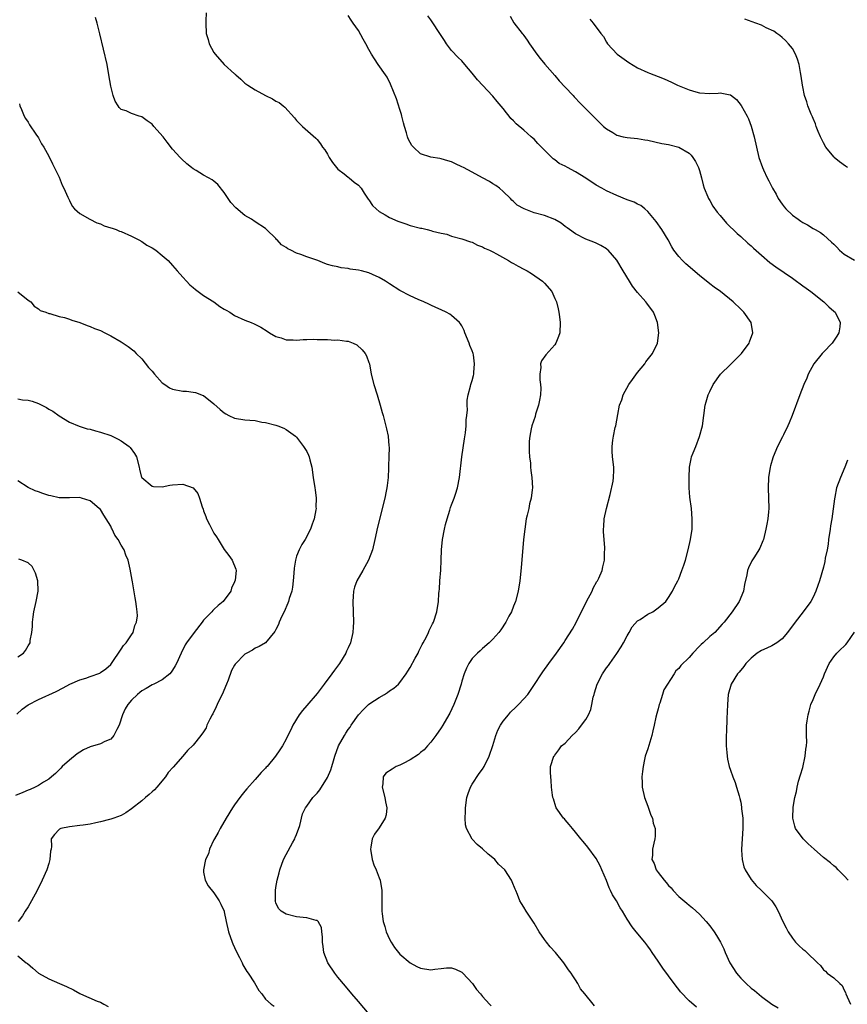
# Model space of a CAD drawing. Units: inches. Extents: x 2508000 to 2511000, y 1521000 to 1524000.
# Drawn here: x 2510555 to 2510716, y 1522617 to 1522808 of the extents above; entities that cross this region are included whole.
import ezdxf

# ---------------------------------------------------------------- set-up
doc = ezdxf.new("R2010")
doc.units = ezdxf.units.IN
doc.header["$MEASUREMENT"] = 0
doc.layers.add('LD25081521_10ft', color=41, linetype='Continuous')

msp = doc.modelspace()

# ---------------------------------------------------------------- linework, layer by layer
at = {"layer": 'LD25081521_10ft'}
for points, elevation in [([(2510591.48, 1522809), (2510591.44, 1522807.44), (2510591.41, 1522807), (2510591.51, 1522805), (2510591.85, 1522803.85), (2510592.1, 1522803), (2510593, 1522801.32), (2510593.23, 1522801), (2510595, 1522798.99), (2510597, 1522797.2), (2510597.11, 1522797.11), (2510597.22, 1522797), (2510598.17, 1522796.17), (2510599, 1522795.39), (2510599.54, 1522795), (2510601, 1522794.05), (2510603, 1522792.96), (2510604.34, 1522792.34), (2510605, 1522791.9), (2510605.63, 1522791.63), (2510606.37, 1522791), (2510606.74, 1522790.74), (2510608.62, 1522788.62), (2510609, 1522788.11), (2510609.54, 1522787.54), (2510610.11, 1522787), (2510612.73, 1522784.73), (2510613, 1522784.44), (2510613.64, 1522783.64), (2510614.03, 1522783), (2510614.44, 1522782.44), (2510615, 1522781.61), (2510615.33, 1522781), (2510615.97, 1522779.97), (2510616.75, 1522779), (2510617, 1522778.73), (2510618.18, 1522777.82), (2510619, 1522777.14), (2510619.19, 1522777), (2510620.16, 1522776.16), (2510621, 1522775.61), (2510621.51, 1522775), (2510622.05, 1522774.05), (2510622.87, 1522772.87), (2510623, 1522772.74), (2510623.7, 1522771.7), (2510624.41, 1522771), (2510625, 1522770.53), (2510626.12, 1522769.88), (2510627, 1522769.33), (2510628.63, 1522768.63), (2510630.12, 1522768.12), (2510631, 1522767.83), (2510633, 1522767.28), (2510633.25, 1522767.25), (2510634.29, 1522767), (2510635, 1522766.81), (2510635.28, 1522766.72), (2510637, 1522766.32), (2510638.1, 1522766.1), (2510639, 1522765.76), (2510641, 1522765.22), (2510642.65, 1522764.65), (2510643, 1522764.55), (2510644, 1522764), (2510645, 1522763.65), (2510645.4, 1522763.4), (2510646.35, 1522763), (2510647, 1522762.68), (2510647.68, 1522762.32), (2510650.03, 1522761), (2510650.62, 1522760.62), (2510651, 1522760.41), (2510651.93, 1522759.93), (2510653, 1522759.33), (2510653.23, 1522759.23), (2510653.65, 1522759), (2510654.49, 1522758.49), (2510656.63, 1522757), (2510657, 1522756.61), (2510658.39, 1522755), (2510659, 1522753.69), (2510659.29, 1522753), (2510659.65, 1522751.65), (2510659.79, 1522751), (2510659.89, 1522750.11), (2510660.06, 1522749), (2510659.94, 1522747), (2510659.73, 1522746.27), (2510659.2, 1522745), (2510659, 1522744.71), (2510657.25, 1522742.75), (2510656.4, 1522741.6), (2510656.21, 1522741), (2510656.31, 1522740.31), (2510656.1, 1522739), (2510656.08, 1522737.92), (2510656.25, 1522737), (2510656.29, 1522736.29), (2510656.21, 1522735), (2510656, 1522734), (2510655.84, 1522733), (2510655.28, 1522731.28), (2510655.16, 1522730.84), (2510654.54, 1522729), (2510654.39, 1522728.39), (2510654.17, 1522727), (2510654.04, 1522726.04), (2510654.05, 1522725), (2510654.02, 1522724.02), (2510654.1, 1522723), (2510654.26, 1522721.74), (2510654.3, 1522721), (2510654.35, 1522720.35), (2510654.55, 1522719), (2510654.66, 1522717), (2510654.63, 1522716.63), (2510654.44, 1522715), (2510654.11, 1522713.89), (2510653.96, 1522713), (2510653.67, 1522711.67), (2510653.48, 1522711), (2510653.16, 1522709), (2510652.96, 1522707), (2510652.5, 1522701.5), (2510652.23, 1522699), (2510651.92, 1522697), (2510651.4, 1522695), (2510651, 1522694.06), (2510650.59, 1522693), (2510650.11, 1522692.11), (2510649.51, 1522691), (2510648.52, 1522689.48), (2510648.16, 1522689), (2510647, 1522687.68), (2510646.31, 1522687), (2510645, 1522685.87), (2510644.56, 1522685.44), (2510644.02, 1522685), (2510643, 1522683.93), (2510642.32, 1522683), (2510641.92, 1522682.08), (2510641.42, 1522681), (2510641, 1522679.56), (2510640.85, 1522679), (2510640.24, 1522677), (2510639.45, 1522675), (2510638.66, 1522673.34), (2510638.49, 1522673), (2510637.31, 1522671), (2510637, 1522670.51), (2510635.93, 1522669), (2510635, 1522667.76), (2510634.36, 1522667), (2510633.72, 1522666.28), (2510633, 1522665.71), (2510632.63, 1522665.37), (2510631, 1522664.29), (2510629.61, 1522663.61), (2510629, 1522663.28), (2510628.3, 1522663), (2510627.49, 1522662.51), (2510626.29, 1522661.71), (2510625.73, 1522661), (2510625.69, 1522659.69), (2510625.56, 1522659), (2510626.07, 1522657), (2510626.19, 1522656.19), (2510626.48, 1522655), (2510626.31, 1522653.69), (2510626.15, 1522653), (2510625, 1522651.12), (2510624.09, 1522649.91), (2510623.65, 1522649), (2510623.39, 1522647.39), (2510623.3, 1522647), (2510623.63, 1522645), (2510623.96, 1522643.96), (2510624.39, 1522643), (2510625, 1522641.47), (2510625.15, 1522641), (2510625.48, 1522639), (2510625.5, 1522638.5), (2510625.52, 1522637), (2510625.5, 1522635), (2510625.54, 1522634.46), (2510625.73, 1522633), (2510626.06, 1522632.06), (2510626.34, 1522631), (2510627, 1522629.59), (2510627.3, 1522629), (2510627.97, 1522627.97), (2510629, 1522626.69), (2510631, 1522625.03), (2510632.3, 1522624.3), (2510633, 1522624), (2510635, 1522623.65), (2510635.77, 1522623.77), (2510637, 1522623.89), (2510638.03, 1522624.03), (2510639, 1522624.04), (2510639.79, 1522623.79), (2510641, 1522623.17), (2510641.17, 1522623), (2510643.03, 1522621), (2510643.84, 1522619.84), (2510644.62, 1522619), (2510645, 1522618.45), (2510646.34, 1522617), (2510646.67, 1522616.67)], 7040), ([(2510623.08, 1522615.09), (2510621, 1522617.53), (2510619.69, 1522619), (2510618.48, 1522620.48), (2510617, 1522622.21), (2510616.4, 1522623), (2510615.04, 1522625), (2510614.29, 1522627), (2510614.16, 1522628.17), (2510614.01, 1522629), (2510614.04, 1522630.04), (2510613.88, 1522631), (2510613.83, 1522631.83), (2510613.18, 1522633), (2510613, 1522633.18), (2510612.8, 1522633.2), (2510611, 1522633.71), (2510610.25, 1522633.75), (2510609, 1522633.93), (2510607, 1522634.43), (2510606.02, 1522635), (2510605.51, 1522635.51), (2510605, 1522636.63), (2510604.9, 1522636.9), (2510604.88, 1522637), (2510604.9, 1522637.1), (2510604.92, 1522639), (2510605, 1522639.56), (2510605.24, 1522641), (2510605.6, 1522642.4), (2510605.72, 1522643), (2510606.49, 1522645), (2510607, 1522646.01), (2510608.22, 1522648.22), (2510608.63, 1522649), (2510608.72, 1522649.28), (2510609, 1522649.86), (2510609.62, 1522651.62), (2510610.15, 1522653.85), (2510610.71, 1522655), (2510611, 1522655.37), (2510612.14, 1522657), (2510613, 1522657.86), (2510613.49, 1522658.51), (2510615, 1522660.89), (2510615.65, 1522662.35), (2510615.84, 1522663), (2510616.12, 1522664.12), (2510616.4, 1522665), (2510617.12, 1522667), (2510618.25, 1522669), (2510618.53, 1522669.47), (2510619, 1522670.2), (2510619.36, 1522670.64), (2510619.58, 1522671), (2510620.97, 1522673.03), (2510621.94, 1522674.06), (2510622.92, 1522675), (2510623.2, 1522675.2), (2510625, 1522676.39), (2510626.04, 1522677), (2510626.63, 1522677.37), (2510627, 1522677.66), (2510627.82, 1522678.18), (2510628.73, 1522679), (2510629, 1522679.29), (2510630.24, 1522681), (2510630.54, 1522681.46), (2510631, 1522682.21), (2510631.98, 1522683.98), (2510632.53, 1522685), (2510632.66, 1522685.34), (2510633.33, 1522686.67), (2510633.53, 1522687), (2510634.12, 1522688.12), (2510634.53, 1522689), (2510634.66, 1522689.34), (2510635.32, 1522690.68), (2510635.5, 1522691), (2510636.17, 1522693), (2510636.49, 1522695), (2510636.56, 1522696.56), (2510636.6, 1522697), (2510636.65, 1522697.35), (2510636.74, 1522699), (2510636.92, 1522701.08), (2510637.01, 1522703), (2510637.08, 1522705), (2510637.27, 1522707), (2510637.63, 1522709), (2510637.86, 1522709.86), (2510638.13, 1522711), (2510638.66, 1522712.66), (2510638.8, 1522713.2), (2510639, 1522713.67), (2510639.35, 1522714.65), (2510639.5, 1522715), (2510639.75, 1522715.75), (2510640.14, 1522717), (2510640.53, 1522719), (2510641, 1522723), (2510641.49, 1522726.51), (2510641.67, 1522727.67), (2510641.8, 1522729), (2510641.83, 1522730.17), (2510641.95, 1522731), (2510642.07, 1522732.07), (2510642.05, 1522733), (2510642.05, 1522733.95), (2510642.24, 1522735), (2510642.69, 1522736.69), (2510642.75, 1522737), (2510643, 1522737.77), (2510643.26, 1522738.74), (2510643.32, 1522739), (2510643.3, 1522739.3), (2510643.47, 1522741), (2510643.23, 1522742.77), (2510643.17, 1522743), (2510643, 1522743.54), (2510642.54, 1522744.54), (2510642.42, 1522745), (2510641.6, 1522747), (2510641.47, 1522747.47), (2510641, 1522748.36), (2510640.75, 1522748.75), (2510640.53, 1522749), (2510639, 1522750.39), (2510638.64, 1522750.64), (2510637.95, 1522751), (2510637, 1522751.47), (2510635.95, 1522751.95), (2510635, 1522752.35), (2510634.59, 1522752.59), (2510633.65, 1522753), (2510632.54, 1522753.45), (2510631, 1522754.18), (2510629, 1522755.21), (2510627, 1522756.49), (2510626.23, 1522757), (2510625, 1522757.75), (2510623.71, 1522758.29), (2510623, 1522758.61), (2510621.54, 1522759), (2510621, 1522759.12), (2510619.37, 1522759.37), (2510619, 1522759.46), (2510617.62, 1522759.62), (2510617, 1522759.78), (2510615.96, 1522759.96), (2510615, 1522760.25), (2510614.44, 1522760.44), (2510613.1, 1522761), (2510611, 1522761.7), (2510609.8, 1522762.2), (2510609, 1522762.46), (2510607.91, 1522763), (2510607.29, 1522763.29), (2510607, 1522763.55), (2510606.06, 1522764.06), (2510605.23, 1522765), (2510605.11, 1522765.11), (2510605, 1522765.27), (2510603.18, 1522767), (2510603, 1522767.2), (2510601, 1522768.54), (2510600.27, 1522769), (2510599, 1522769.71), (2510597.2, 1522771.2), (2510596.28, 1522772.28), (2510595.77, 1522773), (2510595, 1522774.2), (2510593.75, 1522775.75), (2510593, 1522776.36), (2510592.63, 1522776.63), (2510591.92, 1522777), (2510591, 1522777.52), (2510589.58, 1522778.42), (2510589, 1522778.77), (2510588.68, 1522779), (2510587.76, 1522779.76), (2510586.72, 1522780.72), (2510586.43, 1522781), (2510585, 1522782.58), (2510583.93, 1522783.93), (2510583.15, 1522785), (2510581.38, 1522787), (2510581, 1522787.4), (2510580.06, 1522788.06), (2510579, 1522788.86), (2510578.51, 1522789), (2510577, 1522789.5), (2510576.01, 1522789.99), (2510575, 1522790.26), (2510574.64, 1522790.64), (2510574.48, 1522791), (2510573.88, 1522791.88), (2510573.51, 1522793), (2510573, 1522794.81), (2510572.67, 1522797), (2510572.29, 1522799), (2510570.93, 1522804.93), (2510570.37, 1522807), (2510570.05, 1522808.05)], 7030), ([(2510666.67, 1522616.67), (2510666.39, 1522617), (2510664.82, 1522619), (2510663.98, 1522619.98), (2510663.48, 1522621), (2510663, 1522621.7), (2510662.46, 1522622.46), (2510662.19, 1522623), (2510661.66, 1522623.66), (2510660.77, 1522625), (2510659.1, 1522627), (2510658.11, 1522628.11), (2510657.41, 1522629), (2510657, 1522629.54), (2510655.99, 1522631), (2510655, 1522632.69), (2510653.46, 1522635), (2510653, 1522635.79), (2510652.52, 1522636.52), (2510652.24, 1522637), (2510651.76, 1522638.24), (2510651.43, 1522639), (2510651.29, 1522639.29), (2510650.71, 1522640.71), (2510650.62, 1522641), (2510649.29, 1522643), (2510648.12, 1522644.12), (2510647.38, 1522645), (2510647, 1522645.32), (2510646.07, 1522646.07), (2510645, 1522647.09), (2510643.93, 1522647.93), (2510642.96, 1522648.96), (2510641.91, 1522651), (2510641.72, 1522651.72), (2510641.64, 1522653), (2510641.71, 1522654.29), (2510641.7, 1522655), (2510641.98, 1522657), (2510642.19, 1522657.81), (2510642.65, 1522659), (2510643, 1522659.61), (2510644.34, 1522661.66), (2510645, 1522662.49), (2510645.34, 1522663), (2510646.28, 1522665), (2510647, 1522667.11), (2510647.58, 1522669), (2510647.96, 1522670.04), (2510648.5, 1522671), (2510649, 1522671.79), (2510650, 1522673), (2510650.44, 1522673.56), (2510651.46, 1522674.54), (2510651.99, 1522675), (2510653, 1522676.12), (2510653.76, 1522677), (2510655.09, 1522678.91), (2510656.42, 1522681), (2510656.65, 1522681.35), (2510657.82, 1522683), (2510659.31, 1522685), (2510660.72, 1522687), (2510661, 1522687.42), (2510662.39, 1522689.61), (2510663.1, 1522690.9), (2510665.16, 1522695), (2510666.23, 1522697), (2510666.45, 1522697.56), (2510667.15, 1522698.85), (2510667.26, 1522699), (2510667.52, 1522699.52), (2510668.14, 1522701), (2510668.29, 1522701.71), (2510668.61, 1522703), (2510668.62, 1522704.62), (2510668.65, 1522705), (2510668.65, 1522705.35), (2510668.52, 1522707), (2510668.45, 1522708.45), (2510668.45, 1522709), (2510668.49, 1522709.51), (2510668.58, 1522711), (2510668.99, 1522713.01), (2510669.71, 1522715.71), (2510670.27, 1522718.27), (2510670.33, 1522719), (2510670.42, 1522720.42), (2510670.4, 1522721), (2510670.18, 1522723), (2510670.1, 1522724.1), (2510670.11, 1522725), (2510670.24, 1522726.24), (2510670.38, 1522727), (2510670.7, 1522728.7), (2510670.78, 1522729), (2510671.17, 1522731.17), (2510671.55, 1522733), (2510671.94, 1522734.06), (2510672.23, 1522735), (2510673.32, 1522737), (2510674.01, 1522737.99), (2510675, 1522739.33), (2510676.42, 1522741), (2510676.63, 1522741.37), (2510677.93, 1522743), (2510678.88, 1522745), (2510679.11, 1522747), (2510678.89, 1522749), (2510678.35, 1522750.35), (2510678.12, 1522751), (2510676.78, 1522752.78), (2510676.65, 1522753), (2510675, 1522754.85), (2510674.06, 1522756.06), (2510673.45, 1522757), (2510672.23, 1522759), (2510671, 1522761.07), (2510669.32, 1522763), (2510669.16, 1522763.16), (2510669, 1522763.27), (2510667.93, 1522763.93), (2510667, 1522764.39), (2510666.57, 1522764.57), (2510665, 1522765.17), (2510663, 1522766.16), (2510661.82, 1522767), (2510661.36, 1522767.36), (2510661, 1522767.62), (2510660.23, 1522768.23), (2510658.98, 1522768.98), (2510657, 1522769.72), (2510655, 1522770.28), (2510653.05, 1522771.05), (2510651.73, 1522771.73), (2510651, 1522772.45), (2510650.68, 1522772.68), (2510650.41, 1522773), (2510649, 1522774.4), (2510648.31, 1522775), (2510647.56, 1522775.56), (2510647, 1522775.87), (2510646.32, 1522776.32), (2510645, 1522777.01), (2510643, 1522778.15), (2510641.3, 1522779), (2510641, 1522779.19), (2510639.75, 1522779.75), (2510639, 1522780.14), (2510638.3, 1522780.3), (2510637, 1522780.73), (2510636.75, 1522780.75), (2510635, 1522781.04), (2510633, 1522781.7), (2510631.63, 1522783), (2510631.32, 1522783.32), (2510631, 1522783.87), (2510630.6, 1522784.6), (2510630.47, 1522785), (2510630.27, 1522785.73), (2510629.86, 1522787), (2510629.71, 1522787.71), (2510629.38, 1522789), (2510629.31, 1522789.31), (2510629, 1522790.29), (2510628.31, 1522792.31), (2510627.19, 1522795.19), (2510626.51, 1522796.51), (2510626.18, 1522797), (2510624.77, 1522799), (2510624.05, 1522800.05), (2510623.47, 1522801), (2510623, 1522801.9), (2510622.38, 1522803), (2510621.91, 1522803.91), (2510621, 1522805.56), (2510619.98, 1522807), (2510619.56, 1522807.56), (2510619, 1522808.48)], 7050), ([(2510686.4, 1522616.4), (2510685, 1522617.67), (2510683.36, 1522619.36), (2510683, 1522619.85), (2510682.48, 1522620.48), (2510681, 1522622.51), (2510679.94, 1522623.94), (2510679, 1522625.33), (2510677.86, 1522627), (2510677.49, 1522627.49), (2510677, 1522628.23), (2510676.41, 1522629), (2510674.76, 1522631), (2510673.95, 1522631.95), (2510673, 1522633.45), (2510672.1, 1522635), (2510671.65, 1522635.65), (2510670.92, 1522637), (2510670.15, 1522638.15), (2510669.8, 1522639), (2510669.52, 1522639.52), (2510669, 1522640.92), (2510668.09, 1522643), (2510667.77, 1522643.77), (2510667, 1522645.23), (2510665.37, 1522647.37), (2510664.49, 1522648.49), (2510664.02, 1522649), (2510663, 1522650.33), (2510662.4, 1522651), (2510661.79, 1522651.79), (2510661, 1522652.69), (2510660.86, 1522652.86), (2510660.7, 1522653), (2510659.28, 1522655), (2510659.2, 1522655.2), (2510658.74, 1522656.74), (2510658.61, 1522657), (2510658.55, 1522657.45), (2510658.37, 1522659), (2510658.3, 1522660.3), (2510658.2, 1522661), (2510658.13, 1522661.87), (2510658.16, 1522663), (2510658.81, 1522665), (2510658.91, 1522665.09), (2510659, 1522665.19), (2510659.77, 1522666.23), (2510660.31, 1522667), (2510661, 1522667.54), (2510662.36, 1522669), (2510663, 1522669.6), (2510663.66, 1522670.34), (2510664.18, 1522671), (2510665, 1522672.13), (2510665.49, 1522673), (2510665.96, 1522674.04), (2510666.19, 1522675), (2510666.43, 1522676.43), (2510666.59, 1522677), (2510666.7, 1522677.3), (2510667.17, 1522679), (2510668.24, 1522681), (2510669, 1522682.12), (2510669.39, 1522682.61), (2510669.64, 1522683), (2510671, 1522684.92), (2510671.82, 1522686.18), (2510672.31, 1522687), (2510673, 1522688.32), (2510673.41, 1522689), (2510673.95, 1522690.05), (2510675, 1522691.21), (2510675.53, 1522691.52), (2510677, 1522692.51), (2510677.95, 1522693), (2510679, 1522693.74), (2510680.47, 1522695), (2510681, 1522695.75), (2510681.81, 1522697), (2510682.18, 1522697.82), (2510682.83, 1522699), (2510683, 1522699.4), (2510683.61, 1522701), (2510683.97, 1522702.03), (2510684.28, 1522703), (2510684.84, 1522705), (2510685.28, 1522707), (2510685.57, 1522709), (2510685.6, 1522709.6), (2510685.62, 1522711), (2510685.44, 1522713), (2510685.16, 1522715.16), (2510685.04, 1522717), (2510685.02, 1522719), (2510685.08, 1522721), (2510685.38, 1522722.62), (2510685.48, 1522723), (2510685.76, 1522723.76), (2510686.29, 1522725), (2510687.04, 1522726.96), (2510687.59, 1522729), (2510687.87, 1522731), (2510688.11, 1522733), (2510688.33, 1522733.67), (2510688.66, 1522735), (2510689, 1522735.62), (2510689.65, 1522737), (2510691.09, 1522739), (2510693, 1522740.86), (2510695.15, 1522743), (2510696.64, 1522745), (2510696.72, 1522745.28), (2510697.33, 1522747), (2510696.99, 1522749), (2510695.61, 1522751), (2510695, 1522751.58), (2510693.55, 1522753), (2510691.05, 1522755), (2510689.88, 1522755.88), (2510689, 1522756.47), (2510687, 1522758.09), (2510684.37, 1522760.37), (2510683.7, 1522761), (2510683, 1522761.78), (2510682.07, 1522763), (2510681.67, 1522763.67), (2510680.95, 1522765), (2510679.7, 1522767), (2510678.6, 1522768.6), (2510677, 1522770.48), (2510676.43, 1522771), (2510675.67, 1522771.67), (2510675, 1522771.94), (2510674.34, 1522772.34), (2510673, 1522772.8), (2510671, 1522773.61), (2510669, 1522774.51), (2510668.09, 1522775), (2510667, 1522775.62), (2510665, 1522776.96), (2510663, 1522778.2), (2510661.44, 1522779), (2510661, 1522779.26), (2510659.83, 1522779.83), (2510659, 1522780.53), (2510658.7, 1522780.7), (2510658.43, 1522781), (2510657, 1522782.38), (2510656.44, 1522783), (2510655.69, 1522783.69), (2510655, 1522784.49), (2510654.73, 1522784.73), (2510654.44, 1522785), (2510653, 1522786.26), (2510651.51, 1522787.51), (2510651, 1522788.06), (2510650.51, 1522788.51), (2510650.15, 1522789), (2510649.62, 1522789.62), (2510649, 1522790.47), (2510647.84, 1522791.84), (2510647, 1522792.86), (2510644, 1522796), (2510643, 1522797.33), (2510641.6, 1522799), (2510641, 1522799.66), (2510640.31, 1522800.31), (2510639, 1522801.69), (2510638.02, 1522803), (2510637.61, 1522803.61), (2510637, 1522804.57), (2510636.76, 1522805), (2510635.27, 1522807.27), (2510635, 1522807.62), (2510634.41, 1522808.41)], 7060), ([(2510650.34, 1522808.34), (2510651.06, 1522807.06), (2510652.67, 1522805), (2510652.83, 1522804.83), (2510653, 1522804.6), (2510653.66, 1522803.66), (2510654.09, 1522803), (2510655.52, 1522801), (2510656.16, 1522800.16), (2510657.06, 1522799.06), (2510659, 1522796.85), (2510659.84, 1522795.84), (2510661, 1522794.57), (2510662.52, 1522793), (2510662.73, 1522792.73), (2510663, 1522792.46), (2510663.69, 1522791.69), (2510664.4, 1522791), (2510665, 1522790.39), (2510668.45, 1522787), (2510669, 1522786.52), (2510670.2, 1522785.8), (2510671, 1522785.3), (2510672.2, 1522785), (2510673, 1522784.82), (2510675, 1522784.62), (2510676.41, 1522784.41), (2510677, 1522784.3), (2510679.71, 1522783.71), (2510681, 1522783.47), (2510683, 1522783), (2510685, 1522781.82), (2510685.41, 1522781.41), (2510685.73, 1522781), (2510686.22, 1522780.22), (2510686.82, 1522779), (2510687, 1522778.45), (2510687.4, 1522777), (2510687.69, 1522775.69), (2510687.93, 1522775), (2510688.65, 1522773.35), (2510688.76, 1522773), (2510688.85, 1522772.84), (2510689, 1522772.63), (2510689.56, 1522771.56), (2510690.41, 1522770.41), (2510691, 1522769.75), (2510692.23, 1522768.23), (2510694.28, 1522766.28), (2510695, 1522765.67), (2510696.38, 1522764.38), (2510697, 1522763.88), (2510697.44, 1522763.44), (2510699, 1522762.07), (2510700.65, 1522760.65), (2510701.79, 1522759.79), (2510705, 1522757.58), (2510705.81, 1522757), (2510706.48, 1522756.48), (2510707, 1522756.14), (2510707.65, 1522755.65), (2510708.56, 1522755), (2510711.07, 1522753), (2510712.04, 1522752.04), (2510713, 1522751.23), (2510713.25, 1522751), (2510714.26, 1522749), (2510714.17, 1522748.17), (2510714, 1522747), (2510713.62, 1522746.38), (2510712.72, 1522745), (2510711, 1522743.26), (2510710.78, 1522743), (2510709.16, 1522741), (2510708.04, 1522739), (2510707.8, 1522738.2), (2510707.21, 1522737), (2510706.43, 1522735), (2510704.97, 1522731), (2510704.4, 1522729.6), (2510704.12, 1522729), (2510703.25, 1522727.25), (2510703.1, 1522726.9), (2510702.14, 1522725), (2510701.26, 1522723), (2510701.19, 1522722.81), (2510700.74, 1522721.26), (2510700.68, 1522721), (2510700.38, 1522719), (2510700.32, 1522717), (2510700.4, 1522715), (2510700.41, 1522713), (2510700.37, 1522712.37), (2510700.23, 1522711), (2510700.02, 1522709.98), (2510699.88, 1522709), (2510699.39, 1522707), (2510699.28, 1522706.72), (2510698.69, 1522705.31), (2510698.53, 1522705), (2510697.65, 1522703.65), (2510697.15, 1522702.85), (2510696.5, 1522701.5), (2510696.3, 1522701), (2510696.15, 1522700.15), (2510695.75, 1522698.25), (2510695.54, 1522697), (2510694.69, 1522695), (2510693.36, 1522693), (2510691.79, 1522691), (2510691.4, 1522690.6), (2510689.96, 1522689), (2510689, 1522688.2), (2510687.72, 1522687), (2510687.32, 1522686.68), (2510687, 1522686.31), (2510685.69, 1522685), (2510685, 1522684.14), (2510683.42, 1522682.58), (2510683, 1522682), (2510682.45, 1522681.55), (2510682.08, 1522681), (2510680.12, 1522677.88), (2510679.86, 1522677), (2510679.32, 1522675.32), (2510679.2, 1522675), (2510679, 1522674.2), (2510678.73, 1522673.27), (2510678.56, 1522672.56), (2510678.23, 1522671), (2510677.95, 1522669.95), (2510677.75, 1522669), (2510677, 1522666.44), (2510676.51, 1522665), (2510676.39, 1522664.39), (2510676.07, 1522663), (2510675.95, 1522662.05), (2510675.86, 1522661), (2510675.91, 1522659.91), (2510675.92, 1522659), (2510676.36, 1522657), (2510677, 1522655.33), (2510677.61, 1522653.61), (2510677.89, 1522653), (2510678.07, 1522652.07), (2510678.43, 1522651), (2510678.44, 1522649.56), (2510678.38, 1522649), (2510678.16, 1522648.16), (2510677.89, 1522647), (2510677.88, 1522645.88), (2510677.81, 1522645), (2510678.23, 1522644.23), (2510678.61, 1522643), (2510679, 1522642.51), (2510680.14, 1522641), (2510680.57, 1522640.57), (2510681, 1522639.99), (2510681.51, 1522639.51), (2510681.91, 1522639), (2510683, 1522637.84), (2510684.56, 1522636.56), (2510685, 1522636.15), (2510685.67, 1522635.67), (2510687, 1522634.43), (2510688.29, 1522633), (2510689, 1522632.15), (2510689.85, 1522631), (2510690.31, 1522630.31), (2510691.07, 1522629), (2510691.69, 1522627.69), (2510691.95, 1522627), (2510692.88, 1522625), (2510694.16, 1522623), (2510694.53, 1522622.53), (2510695, 1522622.02), (2510696.02, 1522621), (2510697, 1522620.12), (2510697.64, 1522619.64), (2510699, 1522618.49), (2510701, 1522617.02), (2510702.26, 1522616.26)], 7070), ([(2510665.75, 1522807.75), (2510666.41, 1522807), (2510667.92, 1522805), (2510668.41, 1522804.41), (2510669, 1522803.32), (2510669.2, 1522803), (2510671.08, 1522801), (2510673.34, 1522799.34), (2510675, 1522798.36), (2510677, 1522797.43), (2510677.32, 1522797.32), (2510678.14, 1522797), (2510679, 1522796.64), (2510680.19, 1522796.19), (2510681.57, 1522795.57), (2510682.75, 1522795), (2510685, 1522794.05), (2510686.3, 1522793.7), (2510687, 1522793.48), (2510689, 1522793.36), (2510690.6, 1522793.4), (2510691, 1522793.47), (2510692.92, 1522793.08), (2510693, 1522793.08), (2510694.17, 1522792.17), (2510695.06, 1522791.06), (2510696.22, 1522789), (2510696.47, 1522788.47), (2510697.03, 1522787.03), (2510697.61, 1522785), (2510698.05, 1522783), (2510698.53, 1522781), (2510699.22, 1522779), (2510699.39, 1522778.61), (2510700.13, 1522777), (2510700.43, 1522776.43), (2510701.16, 1522775), (2510701.84, 1522773.84), (2510702.27, 1522773), (2510703, 1522771.9), (2510703.4, 1522771.4), (2510703.74, 1522771), (2510705, 1522769.82), (2510706.12, 1522769), (2510706.65, 1522768.65), (2510707, 1522768.4), (2510707.93, 1522767.93), (2510709, 1522767.23), (2510709.16, 1522767.16), (2510709.42, 1522767), (2510710.44, 1522766.44), (2510711, 1522766), (2510712.6, 1522764.6), (2510713, 1522764.17), (2510713.58, 1522763.58), (2510714.11, 1522763), (2510715, 1522762.23), (2510717, 1522761.09)], 7080), ([(2510715.69, 1522779), (2510715.29, 1522779.29), (2510714.12, 1522780.12), (2510713.07, 1522781), (2510713, 1522781.07), (2510711.47, 1522783), (2510711, 1522783.82), (2510710.43, 1522785), (2510710.01, 1522785.99), (2510709.62, 1522787), (2510709.48, 1522787.48), (2510709, 1522788.52), (2510708.87, 1522788.87), (2510708.64, 1522789.36), (2510708, 1522791), (2510707.78, 1522791.78), (2510707.34, 1522793), (2510707, 1522794.65), (2510706.94, 1522795), (2510706.72, 1522796.72), (2510706.56, 1522797.44), (2510706.28, 1522799), (2510706, 1522800), (2510705.59, 1522801), (2510705, 1522802.05), (2510704.26, 1522803), (2510703.64, 1522803.64), (2510703, 1522804.18), (2510702.58, 1522804.58), (2510702, 1522805), (2510701.41, 1522805.41), (2510699.89, 1522806.11), (2510699, 1522806.58), (2510697.89, 1522807), (2510697.23, 1522807.23), (2510695.77, 1522807.77)], 7090), ([(2510555.34, 1522791.34), (2510555.43, 1522791), (2510555.76, 1522790.24), (2510556.24, 1522789), (2510556.51, 1522788.51), (2510557, 1522787.8), (2510557.28, 1522787.28), (2510558.52, 1522785.48), (2510559, 1522784.76), (2510559.63, 1522783.63), (2510560.03, 1522783), (2510561, 1522781.24), (2510561.74, 1522779.74), (2510563, 1522777.14), (2510563.61, 1522775.61), (2510563.95, 1522775), (2510564.71, 1522773.29), (2510564.87, 1522772.87), (2510565, 1522772.62), (2510565.53, 1522771.53), (2510566.01, 1522771), (2510567, 1522770.1), (2510568.94, 1522769), (2510570.31, 1522768.31), (2510571, 1522768.11), (2510571.75, 1522767.75), (2510573, 1522767.36), (2510573.26, 1522767.26), (2510574.06, 1522767), (2510574.72, 1522766.72), (2510575, 1522766.63), (2510577, 1522765.74), (2510578.45, 1522765), (2510579, 1522764.69), (2510580.02, 1522764.02), (2510581, 1522763.47), (2510581.71, 1522763), (2510583, 1522762.02), (2510584.11, 1522761), (2510585, 1522760.03), (2510585.87, 1522759), (2510587, 1522757.77), (2510587.65, 1522757), (2510588.31, 1522756.31), (2510589, 1522755.81), (2510589.4, 1522755.4), (2510589.94, 1522755), (2510591, 1522754.27), (2510593, 1522753), (2510594.13, 1522752.13), (2510595, 1522751.59), (2510595.39, 1522751.39), (2510596.05, 1522751), (2510597, 1522750.36), (2510599, 1522749.46), (2510600.17, 1522749), (2510600.75, 1522748.75), (2510602.09, 1522748.09), (2510603.31, 1522747.31), (2510603.75, 1522747), (2510605, 1522746.3), (2510605.98, 1522746.02), (2510607, 1522745.65), (2510608.32, 1522745.68), (2510609, 1522745.59), (2510610.26, 1522745.74), (2510611, 1522745.7), (2510612.24, 1522745.76), (2510613, 1522745.72), (2510614.3, 1522745.7), (2510615, 1522745.71), (2510616.39, 1522745.61), (2510617, 1522745.67), (2510618.63, 1522745.37), (2510619, 1522745.37), (2510619.96, 1522745), (2510620.67, 1522744.67), (2510621.72, 1522743.72), (2510622.3, 1522743), (2510622.54, 1522742.54), (2510623, 1522741.29), (2510623.1, 1522741), (2510623.46, 1522739), (2510623.94, 1522737), (2510624.59, 1522735), (2510625.21, 1522733), (2510625.57, 1522731.57), (2510625.75, 1522731), (2510626.43, 1522728.43), (2510626.7, 1522727), (2510626.85, 1522725.15), (2510626.89, 1522724.89), (2510626.88, 1522723), (2510626.82, 1522721.18), (2510626.82, 1522720.82), (2510626.72, 1522719), (2510626.56, 1522717.44), (2510626.49, 1522717), (2510626.34, 1522716.34), (2510626.09, 1522715), (2510624.65, 1522709.35), (2510624.14, 1522707), (2510623.67, 1522705), (2510622.95, 1522703), (2510621.82, 1522701), (2510620.63, 1522699), (2510620.22, 1522697.78), (2510620.01, 1522697), (2510619.97, 1522695.97), (2510619.89, 1522695), (2510620.02, 1522691), (2510619.97, 1522690.03), (2510619.91, 1522689), (2510619.45, 1522687), (2510619, 1522686), (2510618.67, 1522685.33), (2510618.53, 1522685), (2510617.3, 1522683), (2510616.31, 1522681.69), (2510615.83, 1522681), (2510614.32, 1522679), (2510613, 1522677.19), (2510611, 1522674.82), (2510610.13, 1522673.87), (2510609.5, 1522673), (2510608.29, 1522671), (2510607.86, 1522670.14), (2510607.33, 1522669), (2510607, 1522668.33), (2510606.27, 1522667), (2510605.74, 1522666.26), (2510604.93, 1522665), (2510603.27, 1522663), (2510603.13, 1522662.87), (2510603, 1522662.71), (2510602.15, 1522661.85), (2510601, 1522660.52), (2510599.33, 1522658.67), (2510599, 1522658.24), (2510598.43, 1522657.57), (2510597.99, 1522657), (2510597, 1522655.62), (2510596.59, 1522655), (2510595.36, 1522653), (2510594.19, 1522651), (2510593.78, 1522650.22), (2510593.09, 1522649), (2510593, 1522648.82), (2510592.15, 1522647), (2510591.91, 1522646.09), (2510591.37, 1522645), (2510590.94, 1522643), (2510591, 1522642.57), (2510591.31, 1522641), (2510591.9, 1522639.9), (2510593, 1522638.57), (2510593.99, 1522637), (2510594.36, 1522636.36), (2510594.96, 1522635), (2510595, 1522634.89), (2510595.35, 1522633), (2510595.81, 1522631), (2510596.52, 1522629), (2510596.66, 1522628.66), (2510597, 1522627.98), (2510597.27, 1522627.27), (2510597.97, 1522626.03), (2510598.47, 1522625), (2510598.6, 1522624.6), (2510599, 1522623.96), (2510599.35, 1522623.35), (2510599.64, 1522623), (2510600.87, 1522621.13), (2510601.67, 1522619.67), (2510602.27, 1522619), (2510603, 1522617.96), (2510604.09, 1522617), (2510604.63, 1522616.63)], 7020), ([(2510555, 1522754.93), (2510557, 1522753.32), (2510557.51, 1522753), (2510558.16, 1522752.16), (2510559, 1522751.65), (2510559.34, 1522751.34), (2510560.46, 1522751), (2510561, 1522750.75), (2510561.24, 1522750.76), (2510563, 1522750.17), (2510564.03, 1522749.97), (2510565, 1522749.64), (2510565.47, 1522749.47), (2510567, 1522749.01), (2510568.43, 1522748.43), (2510569, 1522748.27), (2510569.88, 1522747.88), (2510571, 1522747.45), (2510571.88, 1522747), (2510573, 1522746.45), (2510575, 1522745.3), (2510576.39, 1522744.39), (2510577.5, 1522743.5), (2510577.95, 1522743), (2510579, 1522741.96), (2510580.29, 1522740.29), (2510581, 1522739.59), (2510581.47, 1522739), (2510583, 1522737.35), (2510583.46, 1522737), (2510584.37, 1522736.37), (2510585, 1522736.11), (2510587, 1522735.69), (2510587.7, 1522735.7), (2510589, 1522735.54), (2510589.44, 1522735.44), (2510590.9, 1522734.9), (2510591, 1522734.85), (2510593, 1522733.28), (2510594.19, 1522732.19), (2510595, 1522731.51), (2510595.31, 1522731.31), (2510595.87, 1522731), (2510597, 1522730.47), (2510599, 1522730.17), (2510599.93, 1522730.07), (2510601, 1522730.01), (2510602.26, 1522729.74), (2510603, 1522729.62), (2510605, 1522729.11), (2510605.39, 1522729), (2510606.53, 1522728.53), (2510607, 1522728.32), (2510608.76, 1522727), (2510609, 1522726.78), (2510610.36, 1522725), (2510611, 1522724.01), (2510611.32, 1522723.32), (2510611.45, 1522723), (2510611.59, 1522722.41), (2510611.96, 1522721), (2510612.22, 1522719), (2510612.5, 1522717), (2510612.58, 1522716.58), (2510612.79, 1522715), (2510612.74, 1522713.26), (2510612.76, 1522713), (2510612.72, 1522712.72), (2510612.37, 1522711), (2510612.03, 1522709.97), (2510611.67, 1522709), (2510610.63, 1522707), (2510610, 1522706), (2510609.51, 1522705), (2510609, 1522703.76), (2510608.79, 1522703), (2510608.55, 1522701.45), (2510608.45, 1522700.46), (2510608.36, 1522699), (2510608.23, 1522697.77), (2510608.05, 1522697), (2510607.56, 1522695.56), (2510607.42, 1522695), (2510607.32, 1522694.68), (2510606.56, 1522693), (2510606.14, 1522692.14), (2510605.64, 1522691), (2510605.47, 1522690.53), (2510605, 1522689.56), (2510604.81, 1522689.19), (2510603, 1522687), (2510601.76, 1522686.24), (2510601, 1522685.93), (2510600.45, 1522685.55), (2510599.37, 1522685), (2510599, 1522684.79), (2510597.13, 1522682.87), (2510597, 1522682.68), (2510596.41, 1522681.59), (2510595.73, 1522679.73), (2510595.43, 1522679), (2510594.56, 1522677), (2510594.12, 1522676.12), (2510593.6, 1522675), (2510593.45, 1522674.55), (2510592.77, 1522673.23), (2510592.62, 1522673), (2510592.19, 1522672.19), (2510591.64, 1522671), (2510591.46, 1522670.54), (2510591, 1522669.77), (2510590.43, 1522669), (2510589, 1522667.14), (2510587.88, 1522666.12), (2510587, 1522665.01), (2510585.08, 1522662.92), (2510584.14, 1522661.86), (2510583.59, 1522661), (2510581.91, 1522659), (2510581.47, 1522658.53), (2510581, 1522658.11), (2510580.43, 1522657.57), (2510579.71, 1522657), (2510579, 1522656.39), (2510577, 1522654.8), (2510575.95, 1522654.05), (2510575, 1522653.53), (2510573.6, 1522653), (2510573, 1522652.8), (2510572.75, 1522652.75), (2510571, 1522652.29), (2510570.13, 1522652.13), (2510569, 1522651.87), (2510567.68, 1522651.68), (2510567, 1522651.57), (2510565, 1522651.33), (2510563.37, 1522651), (2510563.11, 1522650.89), (2510563, 1522650.8), (2510562.14, 1522649.86), (2510561.5, 1522649), (2510561.51, 1522647.51), (2510561.45, 1522647), (2510561.35, 1522646.65), (2510561.24, 1522645), (2510561, 1522644.27), (2510560.63, 1522643), (2510559.76, 1522641), (2510558.75, 1522639), (2510557.68, 1522637), (2510557, 1522635.83), (2510556.47, 1522635), (2510555.92, 1522634.08), (2510555.11, 1522633)], 7010), ([(2510555, 1522734.23), (2510555.94, 1522734.06), (2510557, 1522733.99), (2510557.78, 1522733.78), (2510559, 1522733.32), (2510559.69, 1522733), (2510560.56, 1522732.56), (2510561, 1522732.25), (2510561.83, 1522731.83), (2510563, 1522730.95), (2510565, 1522729.74), (2510566.92, 1522728.92), (2510568.45, 1522728.45), (2510569, 1522728.34), (2510570.03, 1522728.03), (2510571, 1522727.78), (2510573, 1522727.1), (2510574.42, 1522726.42), (2510575, 1522726.09), (2510576.6, 1522725), (2510576.8, 1522724.8), (2510577.64, 1522723.64), (2510578.02, 1522723), (2510578.53, 1522721), (2510578.61, 1522720.61), (2510578.99, 1522719), (2510579, 1522718.97), (2510581, 1522717.32), (2510581.27, 1522717.27), (2510583, 1522717.2), (2510584.48, 1522717.52), (2510585, 1522717.58), (2510587, 1522717.71), (2510588.98, 1522716.98), (2510589.87, 1522715.87), (2510590.21, 1522715), (2510590.71, 1522713.29), (2510590.89, 1522712.89), (2510591, 1522712.56), (2510591.44, 1522711.44), (2510591.57, 1522711), (2510592.11, 1522709.89), (2510593, 1522708.21), (2510593.51, 1522707.51), (2510593.8, 1522707), (2510595, 1522705.08), (2510595.89, 1522703.89), (2510596.51, 1522703), (2510597.25, 1522701.25), (2510597.27, 1522701), (2510597.12, 1522699.12), (2510597, 1522698.81), (2510596.42, 1522697.58), (2510596.28, 1522697), (2510594.77, 1522695), (2510593.82, 1522694.18), (2510593, 1522693.42), (2510592.77, 1522693.23), (2510592.59, 1522693), (2510591, 1522691.34), (2510590.72, 1522691), (2510589.14, 1522689), (2510587.67, 1522687), (2510587.43, 1522686.57), (2510586.64, 1522685), (2510585.75, 1522683), (2510585.5, 1522682.5), (2510585, 1522681.69), (2510584.73, 1522681.27), (2510584.43, 1522681), (2510583, 1522679.83), (2510581.37, 1522679), (2510581, 1522678.83), (2510579.87, 1522678.13), (2510579, 1522677.67), (2510578.65, 1522677.35), (2510578.2, 1522677), (2510577, 1522675.84), (2510576.31, 1522675), (2510575.82, 1522674.18), (2510575.31, 1522673), (2510574.64, 1522671), (2510574.17, 1522670.17), (2510573.61, 1522669), (2510573, 1522668.32), (2510571.87, 1522667.87), (2510571, 1522667.41), (2510569, 1522666.82), (2510567.75, 1522666.25), (2510567, 1522665.83), (2510566.5, 1522665.5), (2510565, 1522664.25), (2510563.6, 1522663), (2510563.32, 1522662.68), (2510562.33, 1522661.67), (2510561.56, 1522661), (2510561, 1522660.58), (2510559.97, 1522659.97), (2510559, 1522659.36), (2510558.37, 1522659), (2510557.42, 1522658.58), (2510557, 1522658.41), (2510556.02, 1522657.98), (2510554.59, 1522657.41)], 7000), ([(2510715.68, 1522722.32), (2510715.16, 1522721), (2510714.31, 1522719), (2510713.55, 1522717), (2510713.19, 1522715.19), (2510713.12, 1522714.88), (2510712.91, 1522712.91), (2510712.61, 1522711), (2510712.36, 1522709.64), (2510712.29, 1522709), (2510712.01, 1522707), (2510711.91, 1522706.09), (2510711.71, 1522705), (2510711.37, 1522703.37), (2510711.27, 1522702.73), (2510711, 1522701.64), (2510710.24, 1522699), (2510709.92, 1522698.08), (2510709.56, 1522697), (2510709, 1522695.85), (2510708.56, 1522695), (2510707.09, 1522693), (2510705.53, 1522691), (2510704.08, 1522689), (2510703, 1522687.75), (2510701.97, 1522687), (2510701, 1522686.41), (2510700.06, 1522685.94), (2510699, 1522685.46), (2510698.2, 1522685), (2510697, 1522683.98), (2510695.99, 1522683), (2510695.58, 1522682.42), (2510694.68, 1522681.32), (2510694.38, 1522681), (2510693.15, 1522679), (2510692.56, 1522677), (2510692.4, 1522675), (2510692.37, 1522673.63), (2510692.29, 1522672.29), (2510692.21, 1522669.79), (2510692.16, 1522669), (2510692.16, 1522667), (2510692.29, 1522665.71), (2510692.34, 1522665), (2510692.42, 1522664.42), (2510692.76, 1522663), (2510693, 1522662.34), (2510693.44, 1522661), (2510693.91, 1522659.91), (2510694.2, 1522659), (2510694.66, 1522657.34), (2510694.84, 1522656.84), (2510695, 1522656.09), (2510695.14, 1522655.14), (2510695.16, 1522654.84), (2510695.37, 1522653), (2510695.41, 1522651.41), (2510695.4, 1522651), (2510695.14, 1522647), (2510695.17, 1522646.83), (2510695.28, 1522645), (2510695.6, 1522643.6), (2510695.88, 1522643), (2510697, 1522641.11), (2510697.97, 1522639.97), (2510699.04, 1522639), (2510700.99, 1522637), (2510701.82, 1522635.82), (2510702.23, 1522635), (2510703.16, 1522633), (2510703.76, 1522631.76), (2510704.16, 1522631), (2510705, 1522629.75), (2510705.6, 1522629), (2510706.3, 1522628.3), (2510707, 1522627.67), (2510707.38, 1522627.38), (2510707.8, 1522627), (2510709.83, 1522625), (2510710.46, 1522624.46), (2510711, 1522623.65), (2510711.38, 1522623.38), (2510711.75, 1522623), (2510713, 1522622.09), (2510714.15, 1522621), (2510714.61, 1522620.61), (2510715, 1522619.69), (2510715.26, 1522619.26), (2510715.34, 1522619), (2510715.57, 1522618.43), (2510716.23, 1522617)], 7080), ([(2510554.82, 1522673.18), (2510555.89, 1522674.11), (2510557, 1522674.97), (2510559, 1522675.99), (2510562.46, 1522677.54), (2510563.77, 1522678.23), (2510565.09, 1522679), (2510567, 1522679.8), (2510568.16, 1522680.16), (2510569, 1522680.45), (2510570.87, 1522681.13), (2510571, 1522681.2), (2510572.07, 1522681.93), (2510573, 1522682.79), (2510573.18, 1522683), (2510575, 1522685.77), (2510575.51, 1522686.49), (2510576, 1522687), (2510577, 1522688.5), (2510577.35, 1522689), (2510577.7, 1522690.3), (2510578.01, 1522691), (2510578.19, 1522692.19), (2510578.15, 1522693), (2510577.99, 1522694.02), (2510577.89, 1522695), (2510577.72, 1522695.72), (2510577.22, 1522698.78), (2510577.14, 1522699.14), (2510576.78, 1522701.22), (2510576.36, 1522703), (2510575.93, 1522703.93), (2510575.58, 1522705), (2510575, 1522705.9), (2510574.42, 1522707), (2510573.82, 1522707.82), (2510573.31, 1522709), (2510573.19, 1522709.19), (2510573, 1522709.6), (2510572.15, 1522711), (2510571.68, 1522711.68), (2510571, 1522712.79), (2510570.78, 1522713), (2510569, 1522714.46), (2510567.33, 1522715), (2510567, 1522715.1), (2510565, 1522715.06), (2510563, 1522715.08), (2510561.43, 1522715.43), (2510561, 1522715.52), (2510559.88, 1522715.88), (2510559, 1522716.21), (2510558.39, 1522716.39), (2510557.03, 1522717.03), (2510555, 1522718.32)], 6990), ([(2510555, 1522684.26), (2510556.1, 1522685), (2510556.51, 1522685.49), (2510557, 1522686.4), (2510557.38, 1522687), (2510557.43, 1522687.43), (2510557.71, 1522689), (2510557.84, 1522690.16), (2510557.87, 1522691), (2510557.98, 1522691.98), (2510558.15, 1522693), (2510558.58, 1522695), (2510558.96, 1522697), (2510558.91, 1522699), (2510558.47, 1522700.47), (2510558.21, 1522701), (2510557.78, 1522701.78), (2510557, 1522702.48), (2510555.77, 1522703), (2510555.19, 1522703.19)], 6980), ([(2510715.79, 1522641), (2510715, 1522641.88), (2510713.87, 1522643), (2510713.45, 1522643.45), (2510713, 1522643.79), (2510712.35, 1522644.35), (2510711, 1522645.43), (2510709.23, 1522647), (2510708.07, 1522648.07), (2510707.1, 1522649), (2510705.61, 1522651), (2510705.46, 1522651.46), (2510705.07, 1522653), (2510705.17, 1522655.17), (2510705.49, 1522657), (2510705.82, 1522658.18), (2510705.92, 1522659), (2510706.2, 1522660.2), (2510706.59, 1522661.41), (2510707, 1522662.86), (2510707.48, 1522665), (2510707.61, 1522666.39), (2510707.73, 1522667), (2510707.79, 1522667.79), (2510707.75, 1522669), (2510707.73, 1522670.27), (2510707.75, 1522671), (2510707.85, 1522671.85), (2510708.02, 1522673), (2510708.25, 1522673.75), (2510708.57, 1522675), (2510709, 1522676.03), (2510709.38, 1522677), (2510710.36, 1522679), (2510711, 1522680.39), (2510711.24, 1522681), (2510712.13, 1522683), (2510713, 1522684.27), (2510713.63, 1522685), (2510714.31, 1522685.69), (2510715, 1522686.36), (2510715.34, 1522686.66), (2510715.62, 1522687), (2510716.99, 1522689.01)], 7090), ([(2510555, 1522626.35), (2510556.66, 1522625), (2510556.87, 1522624.87), (2510557.95, 1522623.95), (2510559.01, 1522623), (2510561, 1522621.88), (2510563.1, 1522621), (2510564.45, 1522620.45), (2510565.79, 1522619.79), (2510567, 1522619.09), (2510567.18, 1522619), (2510570.41, 1522617.59), (2510571, 1522617.36), (2510571.66, 1522617), (2510572.54, 1522616.54)], 7010)]:
    msp.add_lwpolyline(points, dxfattribs=dict(at, elevation=elevation))

doc.saveas('drawing.dxf')
